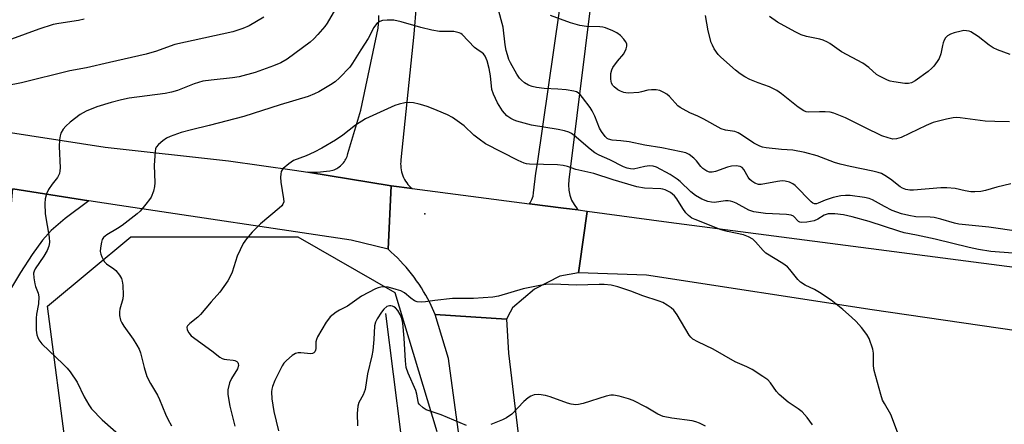
# Model space of a CAD drawing. Units: inches. Extents: x 1309760 to 1315761, y 501449 to 505449.
# Drawn here: x 1311068 to 1311363, y 502535 to 502656 of the extents above; entities that cross this region are included whole.
import ezdxf

# ---------------------------------------------------------------- set-up
doc = ezdxf.new("R2010")
doc.units = ezdxf.units.IN
doc.header["$MEASUREMENT"] = 0
for name, color, linetype in [('ELEV-Spot Elevation', 7, 'Continuous'), ('HYDRO-Single Line Stream', 4, 'Continuous'), ('NTRL-Trees', 3, 'Continuous'), ('TRANS-Driveway', 251, 'Continuous'), ('TRANS-Road', 130, 'Continuous'), ('Undefined', 1, 'Continuous')]:
    doc.layers.add(name, color=color, linetype=linetype)

msp = doc.modelspace()

# ---------------------------------------------------------------- linework, layer by layer
at = {"layer": 'ELEV-Spot Elevation'}
msp.add_point((1311189.5, 502597.55, 323.22), dxfattribs=at)
at = {"layer": 'HYDRO-Single Line Stream'}
msp.add_lwpolyline([(1311177.69, 502567.73), (1311186.9, 502495.01), (1311209.28, 502412.65), (1311222.73, 502340.7), (1311232.53, 502282.35)], dxfattribs=at)
at = {"layer": 'NTRL-Trees'}
msp.add_polyline3d([(1311082.29, 502524.79, 0), (1311076.4, 502569.88, 0), (1311101.4, 502590.71, 0), (1311151.4, 502590.71, 0), (1311180.57, 502574.04, 0), (1311193.07, 502532.38, 0)], dxfattribs=at)
at = {"layer": 'TRANS-Driveway'}
for points in [[(1311240.01, 502666.48), (1311232.71, 502607.76), (1311232.59, 502606.22), (1311232.69, 502604.67), (1311233, 502603.16), (1311233.53, 502601.7), (1311234.25, 502600.34), (1311235.16, 502599.09), (1311235.5, 502598.74), (1311231.13, 502599.3), (1311220.89, 502600.61), (1311221.14, 502600.91), (1311221.64, 502601.82), (1311221.95, 502602.81), (1311222.06, 502603.84), (1311222.77, 502609.7), (1311223.26, 502612.61), (1311229.93, 502658.34)], [(1311034.08, 502524.73), (1311038.44, 502537.23), (1311040.7, 502542.78), (1311043.94, 502549.98), (1311054.64, 502571.99), (1311061.83, 502587.18), (1311063.85, 502592.14), (1311065, 502595.82), (1311065.4, 502598.41), (1311066.02, 502605.05), (1311088.78, 502601.49), (1311081.74, 502596.21), (1311077.49, 502592.57), (1311074.93, 502589.69), (1311071.79, 502585.4), (1311068.27, 502580), (1311064.07, 502572.99), (1311059.72, 502564.88), (1311052.91, 502551.06), (1311047.48, 502539.26), (1311043.96, 502530.41)]]:
    msp.add_lwpolyline(points, dxfattribs=at)
at = {"layer": 'TRANS-Road'}
for points in [[(1311188.35, 502677.28), (1311186.18, 502651.42), (1311182.35, 502613.71), (1311182.29, 502613.13), (1311182.27, 502612.54), (1311182.28, 502611.95), (1311182.33, 502611.34), (1311182.42, 502610.74), (1311182.55, 502610.14), (1311182.72, 502609.55), (1311182.92, 502608.97), (1311183.17, 502608.41), (1311183.44, 502607.86), (1311183.76, 502607.33), (1311184.1, 502606.83), (1311184.47, 502606.36), (1311184.86, 502605.91), (1311185.28, 502605.5), (1311185.71, 502605.12), (1311179.43, 502605.93), (1311154.46, 502610.03), (1311155.4, 502610.02), (1311156.34, 502610.04), (1311157.28, 502610.08), (1311158.21, 502610.14), (1311159.15, 502610.22), (1311160.08, 502610.32), (1311161.01, 502610.45), (1311161.94, 502610.6), (1311162.34, 502610.75), (1311162.73, 502610.93), (1311163.11, 502611.14), (1311163.48, 502611.37), (1311163.84, 502611.63), (1311164.19, 502611.91), (1311164.52, 502612.21), (1311164.83, 502612.53), (1311165.12, 502612.87), (1311165.39, 502613.23), (1311165.63, 502613.6), (1311165.85, 502613.98), (1311166.05, 502614.37), (1311166.22, 502614.78), (1311166.36, 502615.18), (1311166.48, 502615.59), (1311170.38, 502628.59), (1311175.51, 502653.22), (1311175.62, 502654.46), (1311175.69, 502655.7), (1311175.73, 502656.94)], [(1311056.79, 502623.19), (1311093.64, 502617.55), (1311130.69, 502613.48), (1311150.41, 502610.69), (1311154.46, 502610.03), (1311179.43, 502605.93), (1311178.49, 502586.95), (1311167.47, 502589.69), (1311097.99, 502600.04), (1311088.78, 502601.49), (1311066.02, 502605.05)], [(1311585.73, 502534.33), (1311510.42, 502542.9), (1311504.85, 502543.54), (1311484.75, 502545.82), (1311481.91, 502546.22), (1311472.76, 502547.49), (1311416.39, 502555.33), (1311323.59, 502568.77), (1311255.94, 502579.24), (1311235.63, 502579.91), (1311235.93, 502582.03), (1311238.2, 502598.3), (1311238.21, 502598.39), (1311262.68, 502595.1), (1311383.13, 502579.4), (1311417.56, 502574.66), (1311448.97, 502570.32), (1311478.35, 502566.27), (1311501.81, 502563.04), (1311677.52, 502538.81)], [(1311202.69, 502509.5), (1311196.57, 502554.25), (1311192.62, 502567.38), (1311214, 502566.02), (1311214.58, 502555.79), (1311224.36, 502474.18)]]:
    msp.add_lwpolyline(points, dxfattribs=at)
msp.add_lwpolyline([(1311185.71, 502605.12), (1311220.89, 502600.61), (1311231.13, 502599.3), (1311235.5, 502598.74), (1311238.21, 502598.39), (1311238.2, 502598.3), (1311235.93, 502582.03), (1311235.63, 502579.91), (1311230.02, 502578.85), (1311222.36, 502574.98), (1311215.79, 502569.41), (1311215.12, 502568.13), (1311214, 502566.02), (1311192.62, 502567.38), (1311191.02, 502571), (1311190.43, 502572.12), (1311189.81, 502573.23), (1311189.16, 502574.33), (1311188.48, 502575.41), (1311187.78, 502576.48), (1311187.05, 502577.53), (1311186.3, 502578.56), (1311185.52, 502579.58), (1311184.72, 502580.58), (1311183.89, 502581.55), (1311183.05, 502582.51), (1311182.18, 502583.44), (1311181.28, 502584.35), (1311180.37, 502585.24), (1311179.44, 502586.11), (1311178.49, 502586.95), (1311179.43, 502605.93)], close=True, dxfattribs=at)
at = {"layer": 'Undefined'}
for points, elevation in [([(1311165.19, 502663.38), (1311160.22, 502654.67), (1311159.52, 502653.72), (1311157.41, 502651.25), (1311156.21, 502649.94), (1311155.1, 502648.98), (1311148.29, 502643.91), (1311146.37, 502642.81), (1311144.19, 502641.92), (1311138.61, 502639.85), (1311133.83, 502638.61), (1311131.83, 502638.28), (1311125.45, 502637.64), (1311122.98, 502637.3), (1311120.35, 502636.53), (1311115.41, 502634.55), (1311113.56, 502634), (1311111.65, 502633.64), (1311100.88, 502632.23), (1311098.57, 502631.75), (1311095.45, 502630.94), (1311091.2, 502629.64), (1311087.97, 502628.32), (1311086.23, 502627.28), (1311083.17, 502625.06), (1311081.86, 502623.85), (1311081.13, 502622.94), (1311080.4, 502621.7), (1311080.16, 502620.9), (1311080.02, 502619.77), (1311079.92, 502617.77), (1311080.16, 502611.3), (1311080.13, 502610.43), (1311079.96, 502609.62), (1311079.36, 502608.45), (1311077.75, 502606.45), (1311076.7, 502604.81), (1311076.07, 502603.57), (1311075.65, 502602.06), (1311075.56, 502600.69), (1311075.69, 502597.59), (1311076.91, 502590.56), (1311076.99, 502588.96), (1311076.8, 502587.86), (1311076.3, 502586.55), (1311075.32, 502584.9), (1311072.74, 502581.09), (1311072.38, 502580.35), (1311072.25, 502579.82), (1311072.29, 502578.37), (1311072.57, 502576.62), (1311072.8, 502575.83), (1311073.62, 502573.8), (1311073.79, 502572.74), (1311073.72, 502570.57), (1311073.14, 502567.47), (1311073.02, 502566.32), (1311073.03, 502562.76), (1311073.19, 502561.32), (1311073.46, 502560.54), (1311073.83, 502559.8), (1311074.66, 502558.67), (1311081.14, 502552.53), (1311082.29, 502551.33), (1311083.16, 502550.29), (1311085.26, 502547.14), (1311087.41, 502542.81), (1311088.83, 502540.36), (1311089.63, 502539.2), (1311092.74, 502535.89), (1311098.62, 502530.75)], 328), ([(1311377.3, 502590.86), (1311358.58, 502593.6), (1311349.58, 502594.45), (1311348.33, 502594.73), (1311344.19, 502596.02), (1311342.22, 502596.5), (1311341.05, 502596.59), (1311336.74, 502596.68), (1311334.61, 502597.02), (1311332.44, 502597.58), (1311329.64, 502598.59), (1311327.3, 502599.73), (1311323.72, 502601.8), (1311322.7, 502602.16), (1311321.32, 502602.46), (1311317.03, 502603.02), (1311315.63, 502603.05), (1311314.26, 502602.96), (1311311.9, 502602.48), (1311309.55, 502601.65), (1311307.43, 502600.73), (1311306.9, 502600.59), (1311306.38, 502600.58), (1311305.79, 502600.8), (1311305.29, 502601.21), (1311300.5, 502606.05), (1311299.81, 502606.58), (1311298.81, 502607.03), (1311297.49, 502607.38), (1311296.66, 502607.45), (1311295.22, 502607.27), (1311290.33, 502606.38), (1311289.5, 502606.4), (1311288.48, 502606.76), (1311287.54, 502607.34), (1311286.92, 502607.88), (1311286.43, 502608.59), (1311285.16, 502610.89), (1311284.65, 502611.43), (1311284.01, 502611.77), (1311282.88, 502611.94), (1311281.41, 502611.87), (1311280.27, 502611.56), (1311276.65, 502610.27), (1311275.63, 502610.07), (1311274.89, 502610.08), (1311274.1, 502610.37), (1311272.88, 502611.18), (1311272.24, 502611.79), (1311270.95, 502613.41), (1311270.15, 502614.23), (1311268.81, 502615.31), (1311267.79, 502615.8), (1311266.37, 502616.18), (1311260.56, 502617.38), (1311255.5, 502618.13), (1311250.81, 502619.11), (1311248.29, 502619.44), (1311245.69, 502619.64), (1311244.6, 502619.89), (1311244.13, 502620.16), (1311243.55, 502620.69), (1311242.43, 502622.22), (1311241.92, 502623.26), (1311240.5, 502626.83), (1311239.72, 502628.4), (1311239.12, 502629.4), (1311236.83, 502632.43), (1311236.09, 502633.27), (1311235.47, 502633.81), (1311234.97, 502634.08), (1311234.17, 502634.33), (1311231.91, 502634.73), (1311229.38, 502634.94), (1311225.25, 502635.09), (1311223.02, 502635.4), (1311221.65, 502635.67), (1311220.61, 502636.08), (1311219.39, 502636.84), (1311218.49, 502637.55), (1311217.92, 502638.2), (1311217.13, 502639.44), (1311215.19, 502642.77), (1311214.73, 502643.82), (1311214.3, 502645.15), (1311213.94, 502646.5), (1311213.61, 502648.14), (1311212.97, 502653.48), (1311211.4, 502659.33)], 328), ([(1311141.21, 502656.42), (1311136.83, 502653.85), (1311134.97, 502653.07), (1311131.99, 502652.04), (1311114.56, 502648.26), (1311113.2, 502647.83), (1311109.07, 502646.24), (1311105.97, 502645.43), (1311095.03, 502642.86), (1311088.04, 502641.34), (1311083.1, 502640.36), (1311068.56, 502636.79), (1311063.97, 502635.92)], 330), ([(1311087.36, 502655.83), (1311085.67, 502655.43), (1311079.78, 502654.59), (1311078.12, 502654.26), (1311073.77, 502652.88), (1311065.65, 502649.88)], 332), ([(1311365.8, 502585.8), (1311359.17, 502586.33), (1311355.52, 502586.88), (1311352.69, 502587.46), (1311342.51, 502590.01), (1311336.93, 502591.19), (1311333.21, 502591.86), (1311331.6, 502592.33), (1311322.76, 502595.26), (1311317.66, 502596.63), (1311315, 502597.23), (1311312.41, 502597.59), (1311311.28, 502597.61), (1311310.46, 502597.52), (1311309.28, 502597.13), (1311307.29, 502595.98), (1311306.26, 502595.52), (1311304.05, 502595.06), (1311302.42, 502594.94), (1311301.92, 502595.03), (1311301.49, 502595.27), (1311300.02, 502596.85), (1311299.31, 502597.2), (1311297.9, 502597.38), (1311291.67, 502597.64), (1311288.12, 502598.15), (1311286.69, 502598.63), (1311282.81, 502600.78), (1311281.84, 502601.19), (1311281.12, 502601.4), (1311280.42, 502601.48), (1311279.69, 502601.45), (1311276.29, 502600.97), (1311275.46, 502601.04), (1311274.38, 502601.31), (1311272.55, 502601.97), (1311270.63, 502603.02), (1311269.28, 502604.13), (1311266.09, 502607.23), (1311265.2, 502607.99), (1311263.03, 502609.3), (1311258.93, 502611.53), (1311257.95, 502611.83), (1311256.83, 502611.96), (1311255.43, 502611.79), (1311252.12, 502610.99), (1311251.15, 502611.01), (1311250.15, 502611.25), (1311249.11, 502611.68), (1311244.94, 502613.72), (1311241.75, 502615.13), (1311240.48, 502615.81), (1311239.07, 502616.89), (1311234.33, 502620.98), (1311233.51, 502621.59), (1311232.66, 502622.05), (1311231.4, 502622.46), (1311229.48, 502622.86), (1311221.53, 502624.16), (1311217.09, 502625.36), (1311216.28, 502625.65), (1311215.27, 502626.15), (1311214.11, 502626.95), (1311212.77, 502628.39), (1311211.31, 502630.84), (1311210.06, 502633.36), (1311209.64, 502634.84), (1311209.18, 502638.91), (1311208.81, 502641.14), (1311208.24, 502643.34), (1311207.62, 502644.83), (1311207.13, 502645.45), (1311206.72, 502645.81), (1311205.08, 502646.85), (1311204.41, 502647.38), (1311200.75, 502651.26), (1311200.29, 502651.59), (1311199.81, 502651.8), (1311198.22, 502652.15), (1311197.09, 502652.22), (1311193.9, 502652.21), (1311191.57, 502652.58), (1311188.27, 502653.4), (1311182.42, 502655.08), (1311180.23, 502655.56), (1311178.21, 502655.6), (1311176.79, 502655.47), (1311176.01, 502655.21), (1311175.11, 502654.54), (1311174.73, 502654.12), (1311174.27, 502653.41), (1311172.54, 502650.06), (1311170.29, 502646.71), (1311167.86, 502642.69), (1311166.99, 502641.52), (1311163.94, 502638.34), (1311162.66, 502637.14), (1311161.22, 502636.17), (1311157.72, 502634.08), (1311156.4, 502633.46), (1311154.5, 502632.73), (1311146.14, 502630.22), (1311135.21, 502626.71), (1311124.91, 502623.98), (1311119.61, 502622.73), (1311116.49, 502621.88), (1311113.19, 502620.71), (1311112.12, 502620.25), (1311110.94, 502619.48), (1311109.66, 502618.38), (1311108.99, 502617.53), (1311108.8, 502617.02), (1311108.65, 502616.19), (1311108.35, 502612.13), (1311108.53, 502606.89), (1311108.5, 502605.73), (1311108.2, 502604.38), (1311107.47, 502602.58), (1311107.01, 502601.84), (1311105.9, 502600.43), (1311104.14, 502598.39), (1311103.29, 502597.6), (1311100.6, 502595.43), (1311098.81, 502594.12), (1311097.42, 502593.21), (1311094.18, 502591.31), (1311093.2, 502590.51), (1311092.8, 502589.9), (1311092.54, 502589.11), (1311092.25, 502587.4), (1311092.23, 502586.26), (1311092.41, 502585.45), (1311092.7, 502584.65), (1311093.05, 502583.88), (1311093.5, 502583.19), (1311094.12, 502582.61), (1311096.27, 502581.12), (1311096.93, 502580.56), (1311098.02, 502579.21), (1311098.57, 502578.22), (1311098.79, 502577.38), (1311098.94, 502576.21), (1311099.11, 502573.25), (1311098.95, 502572.13), (1311098.11, 502569.06), (1311097.96, 502568.2), (1311098, 502567.1), (1311098.31, 502565.75), (1311098.67, 502564.96), (1311099.26, 502563.94), (1311102.08, 502560.02), (1311103.17, 502558.28), (1311103.87, 502557), (1311104.25, 502555.94), (1311105.35, 502551.57), (1311106.19, 502548.88), (1311107.25, 502546.78), (1311109.34, 502543.22), (1311109.98, 502541.99), (1311111.79, 502537.58), (1311112.52, 502536.04), (1311113.61, 502534.06)], 326), ([(1311365.15, 502606.59), (1311361.04, 502605.6), (1311357.57, 502604.57), (1311356.16, 502604.29), (1311354.4, 502604.12), (1311353.24, 502604.15), (1311351.51, 502604.43), (1311348.52, 502605.12), (1311345.99, 502605.39), (1311344.23, 502605.31), (1311336.06, 502604.65), (1311334.89, 502604.66), (1311333.76, 502604.86), (1311332.75, 502605.27), (1311332.04, 502605.68), (1311329.11, 502607.91), (1311327.44, 502609.06), (1311326.41, 502609.6), (1311325.38, 502609.98), (1311323.81, 502610.37), (1311317.07, 502611.73), (1311314.01, 502612.46), (1311312.36, 502612.96), (1311307.14, 502614.89), (1311303.48, 502615.94), (1311299.87, 502616.62), (1311296.43, 502616.86), (1311291.84, 502617.33), (1311290.72, 502617.54), (1311289.92, 502617.81), (1311288.14, 502618.7), (1311284.43, 502621.22), (1311283.41, 502621.83), (1311282.45, 502622.18), (1311279.63, 502622.64), (1311278.36, 502623.01), (1311273.13, 502625.95), (1311271.38, 502626.81), (1311269, 502627.81), (1311266.99, 502628.87), (1311266.02, 502629.45), (1311265.36, 502629.96), (1311262.86, 502632.69), (1311262.1, 502633.39), (1311261.2, 502633.95), (1311259.93, 502634.49), (1311258.86, 502634.74), (1311257.47, 502634.75), (1311256.37, 502634.59), (1311254.52, 502634.08), (1311253.69, 502633.93), (1311250.58, 502633.73), (1311249.75, 502633.79), (1311249.2, 502633.92), (1311248.14, 502634.32), (1311247.37, 502634.71), (1311246.28, 502635.57), (1311245.92, 502636), (1311245.52, 502636.75), (1311245.28, 502637.85), (1311245.32, 502639.56), (1311245.53, 502640.66), (1311245.9, 502641.41), (1311247.24, 502643.25), (1311249.15, 502645.5), (1311249.9, 502646.99), (1311250.11, 502647.74), (1311250.07, 502648.48), (1311249.69, 502649.2), (1311249.16, 502649.9), (1311248.16, 502650.99), (1311247.06, 502651.79), (1311245.83, 502652.42), (1311243.66, 502653.28), (1311242.83, 502653.48), (1311242, 502653.57), (1311237.94, 502653.64), (1311235.97, 502653.99), (1311233.22, 502654.74), (1311227.22, 502656.96)], 330), ([(1311364.82, 502625.16), (1311360.36, 502625.23), (1311357.53, 502625.37), (1311349.99, 502626.35), (1311348.9, 502626.41), (1311347.89, 502626.36), (1311345.89, 502625.96), (1311341.94, 502624.92), (1311339.81, 502624), (1311332.29, 502620.4), (1311330.93, 502619.98), (1311329.81, 502619.97), (1311328.43, 502620.3), (1311326.52, 502620.95), (1311321.44, 502623.39), (1311315.67, 502626.36), (1311312.13, 502627.71), (1311311.01, 502627.97), (1311309.55, 502628.09), (1311307.79, 502628.13), (1311304.65, 502628.03), (1311303.85, 502628.14), (1311303.11, 502628.41), (1311301.48, 502629.47), (1311296.47, 502633.55), (1311295.05, 502634.54), (1311292.8, 502635.64), (1311289.4, 502636.79), (1311286.95, 502637.75), (1311285.44, 502638.55), (1311284, 502639.47), (1311282.62, 502640.56), (1311278.21, 502644.44), (1311277.44, 502645.32), (1311276.3, 502647.02), (1311275.72, 502648.04), (1311275.39, 502648.86), (1311274.5, 502652.33), (1311273.68, 502656.95)], 332), ([(1311364.99, 502645.32), (1311361.17, 502646.69), (1311359.86, 502647.28), (1311358.65, 502648.1), (1311355.4, 502650.65), (1311353.22, 502652.03), (1311352.7, 502652.25), (1311351.94, 502652.42), (1311351.15, 502652.44), (1311350.28, 502652.32), (1311348.24, 502651.78), (1311347.11, 502651.39), (1311346.21, 502650.86), (1311345.64, 502650.31), (1311345.19, 502649.61), (1311344.88, 502648.83), (1311344.67, 502648.02), (1311344.23, 502645.49), (1311343.71, 502644.13), (1311343.12, 502643.16), (1311342.12, 502641.78), (1311341.52, 502641.15), (1311340.4, 502640.24), (1311336.53, 502637.38), (1311335.39, 502636.8), (1311334.55, 502636.63), (1311333.39, 502636.6), (1311330.16, 502637.08), (1311329.01, 502637.34), (1311328.19, 502637.61), (1311325.66, 502638.86), (1311324.96, 502639.34), (1311322.59, 502641.36), (1311320.8, 502642.65), (1311314.44, 502646.13), (1311310.91, 502648.55), (1311310.21, 502648.96), (1311308.94, 502649.53), (1311307.9, 502649.89), (1311303.96, 502650.69), (1311302.35, 502651.19), (1311300.55, 502652.07), (1311295.24, 502655), (1311292.87, 502656.68)], 334), ([(1311331.51, 502531.42), (1311329.17, 502537.48), (1311327.27, 502540.72), (1311326.75, 502541.78), (1311326.22, 502543.44), (1311324.2, 502550.67), (1311324.06, 502552.09), (1311324.02, 502555.8), (1311323.84, 502557.01), (1311322.75, 502560.21), (1311322.07, 502561.47), (1311320.39, 502563.57), (1311318.82, 502565.37), (1311317.44, 502566.67), (1311314.79, 502568.96), (1311311.32, 502571.7), (1311307.84, 502574.04), (1311306.31, 502574.94), (1311303.55, 502576.24), (1311302.13, 502577.12), (1311301.32, 502577.91), (1311298.98, 502580.85), (1311298.19, 502581.69), (1311296.79, 502582.7), (1311291.79, 502585.83), (1311290.97, 502586.62), (1311288.67, 502589.19), (1311287.83, 502589.95), (1311286.59, 502590.63), (1311285.02, 502591.23), (1311280.27, 502592.28), (1311278.4, 502592.8), (1311270.58, 502595.84), (1311269.6, 502596.31), (1311268.53, 502597.05), (1311267.81, 502597.84), (1311266.85, 502599.16), (1311265.05, 502602.04), (1311264.37, 502602.91), (1311263.16, 502603.92), (1311261.56, 502604.73), (1311260.89, 502604.94), (1311260.22, 502605.05), (1311255.35, 502605.24), (1311253.05, 502605.67), (1311245.95, 502607.73), (1311240.14, 502609.61), (1311234.83, 502610.89), (1311232.3, 502611.74), (1311231.01, 502612.09), (1311229.31, 502612.26), (1311220.88, 502612.46), (1311220.03, 502612.56), (1311219.28, 502612.74), (1311217.52, 502613.51), (1311207.71, 502618.58), (1311205.81, 502619.91), (1311204.22, 502621.15), (1311201.35, 502623.88), (1311197.77, 502626.4), (1311196.27, 502627.23), (1311193.17, 502628.56), (1311190.54, 502629.57), (1311188.94, 502630.13), (1311187.8, 502630.42), (1311186.07, 502630.77), (1311184.91, 502630.9), (1311183.51, 502630.78), (1311181.84, 502630.44), (1311180.56, 502629.97), (1311171.7, 502625.98), (1311168.71, 502624.13), (1311164.94, 502621.13), (1311162.75, 502619.63), (1311158.63, 502617.2), (1311156.36, 502616), (1311153.97, 502614.97), (1311150.19, 502613.53), (1311148.78, 502612.58), (1311147.06, 502611.15), (1311146.72, 502610.75), (1311146.48, 502610.27), (1311146.33, 502609.44), (1311146.28, 502608.56), (1311146.37, 502607.08), (1311147.19, 502602.03), (1311147.21, 502601.19), (1311146.99, 502600.44), (1311146.67, 502600.01), (1311145.85, 502599.23), (1311140.23, 502594.6), (1311137.74, 502592.11), (1311136.02, 502590.1), (1311135.04, 502588.65), (1311133.28, 502584.91), (1311131.71, 502580.1), (1311131.2, 502578.76), (1311130.46, 502577.49), (1311129.31, 502575.77), (1311128.1, 502574.1), (1311125.49, 502571.25), (1311122.31, 502567.38), (1311121.49, 502566.59), (1311119.04, 502564.72), (1311118.33, 502563.98), (1311118.15, 502563.58), (1311118.25, 502562.87), (1311118.76, 502561.89), (1311119.49, 502561.01), (1311125.66, 502556.56), (1311128.1, 502554.61), (1311128.8, 502554.2), (1311129.32, 502554.03), (1311130.14, 502553.91), (1311132.02, 502553.79), (1311132.51, 502553.68), (1311133.13, 502553.36), (1311133.44, 502553.04), (1311133.6, 502552.74), (1311133.63, 502552.12), (1311133.33, 502551.17), (1311131.55, 502548.26), (1311131, 502546.99), (1311130.48, 502544.85), (1311130.47, 502543.44), (1311131.1, 502539.96), (1311132.59, 502533.99)], 324), ([(1311305.78, 502534.33), (1311304.1, 502536.61), (1311302.6, 502538.27), (1311301.45, 502539.21), (1311298.46, 502541.19), (1311295.76, 502543.5), (1311294.97, 502544.36), (1311293.17, 502546.98), (1311292.3, 502547.86), (1311290.87, 502548.88), (1311287.65, 502550.93), (1311286.04, 502551.72), (1311282.57, 502553.25), (1311276, 502556.99), (1311271.31, 502559.24), (1311269.85, 502560.06), (1311269.23, 502560.6), (1311268.72, 502561.27), (1311265.21, 502567.29), (1311264.2, 502568.72), (1311263.33, 502569.45), (1311262.13, 502570.25), (1311260.88, 502570.97), (1311259.81, 502571.41), (1311254.91, 502573.04), (1311251.25, 502574.43), (1311247.33, 502575.66), (1311245.36, 502576.19), (1311243.29, 502576.42), (1311241.81, 502576.43), (1311235, 502576.18), (1311227.87, 502576.51), (1311225.77, 502576.45), (1311224, 502576.15), (1311219.01, 502575.1), (1311211.62, 502572.95), (1311209.9, 502572.57), (1311204.09, 502572.26), (1311197.78, 502572.17), (1311192.52, 502571.62), (1311189.72, 502571.2), (1311188.58, 502571.13), (1311187.17, 502571.24), (1311186.43, 502571.52), (1311185.32, 502572.27), (1311183.47, 502573.88), (1311182.32, 502574.51), (1311180.97, 502574.94), (1311178.48, 502575.56), (1311177.4, 502575.67), (1311176.36, 502575.59), (1311175.57, 502575.4), (1311174.74, 502575.07), (1311170.49, 502572.9), (1311166.29, 502569.92), (1311163.9, 502568.7), (1311162.94, 502568.09), (1311161.16, 502566.7), (1311160.59, 502566.06), (1311159.93, 502565.08), (1311157.33, 502560.77), (1311157.03, 502559.98), (1311156.89, 502559.22), (1311156.86, 502557.22), (1311156.78, 502556.69), (1311156.57, 502556.27), (1311156.24, 502555.97), (1311155.82, 502555.75), (1311155.33, 502555.66), (1311152.39, 502555.98), (1311151.53, 502555.93), (1311150.72, 502555.7), (1311149.79, 502555.11), (1311148.02, 502553.68), (1311147.27, 502552.89), (1311146.71, 502552.05), (1311144.53, 502547.62), (1311143.81, 502545.82), (1311143.62, 502545.07), (1311143.52, 502544.24), (1311143.61, 502542.18), (1311144.26, 502538.38), (1311145.64, 502532.53)], 322), ([(1311202.03, 502534.19), (1311194.42, 502537.38), (1311189.95, 502538.84), (1311188.98, 502539.45), (1311187.95, 502540.43), (1311187.66, 502540.89), (1311187.49, 502541.41), (1311187.12, 502543.59), (1311186.79, 502544.68), (1311184.51, 502549.84), (1311183.96, 502551.52), (1311183.68, 502553.55), (1311183.29, 502560.31), (1311182.94, 502564.85), (1311182.64, 502566.2), (1311182.14, 502567.45), (1311181.43, 502568.61), (1311180.69, 502569.43), (1311180.26, 502569.74), (1311179.81, 502569.95), (1311179.35, 502570.06), (1311178.89, 502570.06), (1311178.13, 502569.77), (1311177.23, 502569.06), (1311176.49, 502568.13), (1311175.22, 502566.11), (1311174.74, 502565.08), (1311174.46, 502564.02), (1311174.26, 502559.98), (1311173.93, 502556.64), (1311173.63, 502555.05), (1311172.37, 502549.61), (1311171.6, 502545), (1311171.38, 502544.16), (1311171.06, 502543.35), (1311169.76, 502541.02), (1311169.48, 502539.97), (1311169.24, 502537.76), (1311169.29, 502534.05)], 320), ([(1311273.68, 502534), (1311271.89, 502534.86), (1311270.77, 502535.25), (1311269.63, 502535.53), (1311263.55, 502536.39), (1311260.99, 502536.92), (1311259.41, 502537.58), (1311255.89, 502539.69), (1311252, 502541.65), (1311250.62, 502542.13), (1311247.78, 502542.93), (1311246.07, 502543.28), (1311245.24, 502543.26), (1311243.87, 502542.98), (1311236.99, 502540.79), (1311235.61, 502540.46), (1311234.79, 502540.41), (1311233.42, 502540.55), (1311232.31, 502540.82), (1311227.09, 502542.73), (1311225.7, 502543.16), (1311223.7, 502543.43), (1311222.31, 502543.36), (1311221.32, 502543.01), (1311220.45, 502542.44), (1311219.21, 502541.32), (1311215.56, 502537.61), (1311214.03, 502536.5), (1311212.81, 502535.87), (1311209.34, 502534.5)], 320)]:
    msp.add_lwpolyline(points, dxfattribs=dict(at, elevation=elevation))

doc.saveas('drawing.dxf')
